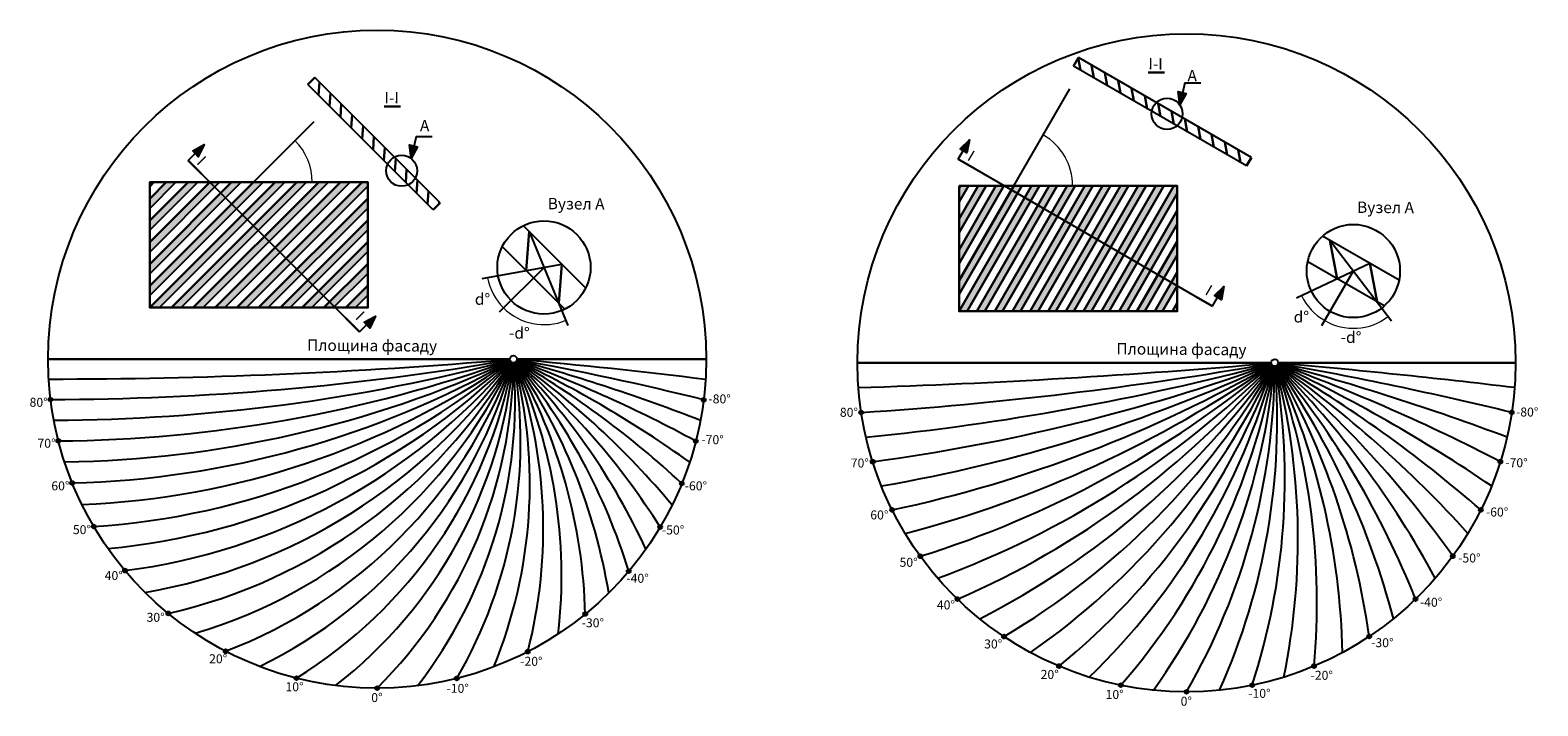
# Model space of a CAD drawing. Units: millimetres. Extents: x 4769873 to 2311477067, y 7399762 to 8293668.
# Drawn here: x 5408942 to 5833176, y 8103503 to 8293668 of the extents above; entities that cross this region are included whole.
import ezdxf

# ---------------------------------------------------------------- set-up
doc = ezdxf.new("R2010")
doc.units = ezdxf.units.MM
doc.layers.add('15', color=7, linetype='Continuous')
doc.layers.add('теневой угломер', color=5, linetype='Continuous')
doc.styles.get("Standard").update_dxf_attribs({"font": 'arial.ttf'})
doc.dimstyles.new('ISO-25', dxfattribs={"dimtxt": 2.5, "dimasz": 2.5, "dimexe": 1.25, "dimexo": 0.625, "dimtad": 1, "dimtxsty": 'Standard', "dimcen": 2.5, "dimadec": 0, "dimazin": 0, "dimtfac": 1, "dimtmove": 0, "dimatfit": 3, "dimfxl": 1, "dimarcsym": 0})

# ---------------------------------------------------------------- blocks, each defined once
blk = doc.blocks.new('*D19')
at = {"layer": '15', "color": 0, "lineweight": -2, "transparency": 16777216}
blk.add_arc((3353598, -5971315), 16127, 190.35782, 224.97158, dxfattribs=at)
at = {"layer": '15', "color": 0, "lineweight": 30, "transparency": 16777216}
for points in [[(3337732, -5974215), (3337735, -5974214), (3337732, -5974206)], [(3342189, -5982712), (3342187, -5982714), (3342194, -5982718)]]:
    blk.add_solid(points, dxfattribs=at)
at = {"layer": '15', "color": 0, "transparency": 16777216, "insert": (3339315, -5978802), "char_height": 0.001, "attachment_point": 5, "rotation": 297.6647}
blk.add_mtext('35°', dxfattribs=at)
blk = doc.blocks.new('*D20')
at = {"layer": '15', "color": 0, "lineweight": -2, "transparency": 16777216}
blk.add_arc((3353588, -5971324), 16114, 225.02845, 292.43943, dxfattribs=at)
at = {"layer": '15', "color": 0, "lineweight": 30, "transparency": 16777216}
for points in [[(3342199, -5982725), (3342201, -5982723), (3342194, -5982718)], [(3359738, -5986217), (3359739, -5986219), (3359746, -5986215)]]:
    blk.add_solid(points, dxfattribs=at)
at = {"layer": '15', "color": 0, "transparency": 16777216, "insert": (3350440, -5987127), "char_height": 0.001, "attachment_point": 5, "rotation": 348.73394}
blk.add_mtext('67°', dxfattribs=at)
blk = doc.blocks.new('*D21')
at = {"layer": 'теневой угломер', "color": 0, "lineweight": -2, "transparency": 16777216}
blk.add_arc((3271825, -5947356), 16555, 0.02769, 44.97231, dxfattribs=at)
at = {"layer": 'теневой угломер', "color": 0, "lineweight": 30, "transparency": 16777216}
for points in [[(3283536, -5935657), (3283538, -5935655), (3283531, -5935650)], [(3288381, -5947348), (3288379, -5947348), (3288380, -5947356)]]:
    blk.add_solid(points, dxfattribs=at)
at = {"layer": 'теневой угломер', "color": 0, "transparency": 16777216, "insert": (3287259, -5940963), "char_height": 6, "attachment_point": 5, "rotation": 292.5}
blk.add_mtext('{\\H50x;45°}', dxfattribs=at)
blk = doc.blocks.new('*D23')
at = {"layer": '15', "color": 0, "lineweight": -2, "transparency": 16777216}
blk.add_arc((3600084, -5971312), 16127, 205.35782, 239.97158, dxfattribs=at)
at = {"layer": '15', "color": 0, "lineweight": 30, "transparency": 16777216}
for points in [[(3585509, -5978219), (3585512, -5978218), (3585507, -5978211)], [(3592014, -5985273), (3592013, -5985275), (3592020, -5985278)]]:
    blk.add_solid(points, dxfattribs=at)
at = {"layer": '15', "color": 0, "transparency": 16777216, "insert": (3588225, -5982241), "char_height": 0.001, "attachment_point": 5, "rotation": 312.6647}
blk.add_mtext('35°', dxfattribs=at)
blk = doc.blocks.new('*D24')
at = {"layer": '15', "color": 0, "lineweight": -2, "transparency": 16777216}
blk.add_arc((3600077, -5971323), 16114, 240.02845, 307.43943, dxfattribs=at)
at = {"layer": '15', "color": 0, "lineweight": 30, "transparency": 16777216}
for points in [[(3592026, -5985283), (3592028, -5985281), (3592020, -5985278)], [(3609872, -5984116), (3609874, -5984119), (3609879, -5984113)]]:
    blk.add_solid(points, dxfattribs=at)
at = {"layer": '15', "color": 0, "transparency": 16777216, "insert": (3601126, -5987402), "char_height": 0.001, "attachment_point": 5, "rotation": 3.73394}
blk.add_mtext('67°', dxfattribs=at)
blk = doc.blocks.new('*D25')
at = {"layer": 'теневой угломер', "color": 0, "lineweight": -2, "transparency": 16777216}
blk.add_arc((3504523, -5947356), 16555, 0.02769, 59.97231, dxfattribs=at)
at = {"layer": 'теневой угломер', "color": 0, "lineweight": 30, "transparency": 16777216}
for points in [[(3512807, -5933025), (3512808, -5933022), (3512800, -5933019)], [(3521079, -5947348), (3521076, -5947348), (3521078, -5947356)]]:
    blk.add_solid(points, dxfattribs=at)
at = {"layer": 'теневой угломер', "color": 0, "transparency": 16777216, "insert": (3518990, -5939003), "char_height": 6, "attachment_point": 5, "rotation": 300}
blk.add_mtext('{\\H50x;60°}', dxfattribs=at)
blk = doc.blocks.new('A$C2B952D18')
at = {"layer": '15'}
h = blk.add_hatch(color=5, dxfattribs=at)
h.set_gradient(color2=(0, 0, 0), one_color=1, name='INVHEMISPHERICAL')
h.paths.add_polyline_path([(-48676.033, 60381.836), (-50326.915, 56963.396), (-51905.102, 58618.337)])
h = blk.add_hatch(color=5, dxfattribs=at)
h.set_gradient(color2=(0, 0, 0), one_color=1, name='INVHEMISPHERICAL')
h.paths.add_polyline_path([(9534.927, 56513.46), (9117.344, 60286.624), (11333.624, 59723.056)])
h = blk.add_hatch(color=5, dxfattribs=at)
h.set_gradient(color1=(0, 0, 255), one_color=1, tint=1, name='INVHEMISPHERICAL')
h.paths.add_polyline_path([(-2711.164, 14505.06), (-2594.93, 14621.294), (-2594.93, 14505.06)], flags=0)
h.paths.add_polyline_path([(-8837.87, 14505.06), (-2594.93, 20748), (-2594.93, 18022.69), (-6112.56, 14505.06)], flags=0)
h.paths.add_polyline_path([(-14964.576, 14505.06), (-2594.93, 26874.706), (-2594.93, 24149.396), (-12239.266, 14505.06)], flags=16)
h.paths.add_polyline_path([(-21091.282, 14505.06), (-2594.93, 33001.412), (-2594.93, 30276.102), (-18365.972, 14505.06)], flags=16)
h.paths.add_polyline_path([(-27217.988, 14505.06), (-2594.93, 39128.118), (-2594.93, 36402.808), (-24492.678, 14505.06)], flags=17)
h.paths.add_polyline_path([(-33344.694, 14505.06), (-2594.93, 45254.824), (-2594.93, 42529.514), (-30619.384, 14505.06)], flags=17)
h.paths.add_polyline_path([(-39471.4, 14505.06), (-4185.282, 49791.178), (-2594.93, 49791.178), (-2594.93, 48656.22), (-36746.09, 14505.06)])
h.paths.add_polyline_path([(-45598.106, 14505.06), (-10311.988, 49791.178), (-7586.678, 49791.178), (-42872.796, 14505.06)])
h.paths.add_polyline_path([(-51724.813, 14505.06), (-16438.694, 49791.178), (-13713.384, 49791.178), (-48999.502, 14505.06)])
h.paths.add_polyline_path([(-57851.519, 14505.06), (-22565.401, 49791.178), (-19840.09, 49791.178), (-55126.208, 14505.06)])
h.paths.add_polyline_path([(-63978.225, 14505.06), (-28692.107, 49791.178), (-25966.796, 49791.178), (-61252.914, 14505.06)])
h.paths.add_polyline_path([(-63978.225, 20631.766), (-34818.813, 49791.178), (-32093.502, 49791.178), (-63978.225, 17906.456)], flags=17)
h.paths.add_polyline_path([(-63978.225, 26758.472), (-40945.519, 49791.178), (-38220.208, 49791.178), (-63978.225, 24033.162)], flags=16)
h.paths.add_polyline_path([(-63978.225, 32885.178), (-47072.225, 49791.178), (-44346.914, 49791.178), (-63978.225, 30159.868)], flags=16)
h.paths.add_polyline_path([(-63978.225, 39011.885), (-53198.931, 49791.178), (-50473.62, 49791.178), (-63978.225, 36286.574)], flags=0)
h.paths.add_polyline_path([(-59325.637, 49791.178), (-63978.225, 45138.591), (-63978.225, 42413.28), (-56600.326, 49791.178)])
h = blk.add_hatch(color=5, dxfattribs=at)
h.set_gradient(color1=(189, 189, 255), color2=(229, 229, 255), one_color=1, tint=0.96, name='INVHEMISPHERICAL')
h.paths.add_polyline_path([(-63978.225, 48539.986), (-63978.225, 49791.178), (-62727.033, 49791.178)])
h = blk.add_hatch(color=5, dxfattribs=at)
h.set_gradient(color2=(0, 0, 0), one_color=1, name='INVHEMISPHERICAL')
h.paths.add_polyline_path([(-435.861, 12141.664), (-2086.743, 8723.225), (-3664.931, 10378.166)])
h = blk.add_hatch(color=5, dxfattribs=at)
h.set_gradient(color1=(0, 0, 5), color2=(0, 0, 0), one_color=1)
edge = h.paths.add_edge_path()
edge.add_arc((-91900.31, -11340.635), 547.597, 0, 360)
h = blk.add_hatch(color=5, dxfattribs=at)
h.set_gradient(color1=(0, 0, 5), color2=(0, 0, 0), one_color=1)
edge = h.paths.add_edge_path()
edge.add_arc((91885.934, -11456.533), 547.597, 0, 360)
h = blk.add_hatch(color=5, dxfattribs=at)
h.set_gradient(color1=(0, 0, 5), color2=(0, 0, 0), one_color=1)
edge = h.paths.add_edge_path()
edge.add_arc((-89697.8, -22990.902), 547.597, 0, 360)
h = blk.add_hatch(color=5, dxfattribs=at)
h.set_gradient(color1=(0, 0, 5), color2=(0, 0, 0), one_color=1)
edge = h.paths.add_edge_path()
edge.add_arc((89675.119, -23079.211), 547.597, 0, 360)
h = blk.add_hatch(color=5, dxfattribs=at)
h.set_gradient(color1=(0, 0, 5), color2=(0, 0, 0), one_color=1)
edge = h.paths.add_edge_path()
edge.add_arc((-85792.649, -34841.043), 547.597, 0, 360)
h = blk.add_hatch(color=5, dxfattribs=at)
h.set_gradient(color1=(0, 0, 5), color2=(0, 0, 0), one_color=1)
edge = h.paths.add_edge_path()
edge.add_arc((85728.617, -34998.303), 547.597, 0, 360)
h = blk.add_hatch(color=5, dxfattribs=at)
h.set_gradient(color1=(0, 0, 5), color2=(0, 0, 0), one_color=1)
edge = h.paths.add_edge_path()
edge.add_arc((-79733.61, -47083.206), 547.597, 0, 360)
h = blk.add_hatch(color=5, dxfattribs=at)
h.set_gradient(color1=(0, 0, 5), color2=(0, 0, 0), one_color=1)
edge = h.paths.add_edge_path()
edge.add_arc((79635.315, -47249.27), 547.597, 0, 360)
h = blk.add_hatch(color=5, dxfattribs=at)
h.set_gradient(color1=(0, 0, 5), color2=(0, 0, 0), one_color=1)
edge = h.paths.add_edge_path()
edge.add_arc((-70952.5, -59498.064), 547.597, 0, 360)
h = blk.add_hatch(color=5, dxfattribs=at)
h.set_gradient(color1=(0, 0, 5), color2=(0, 0, 0), one_color=1)
edge = h.paths.add_edge_path()
edge.add_arc((70807.933, -59670.039), 547.597, 0, 360)
h = blk.add_hatch(color=5, dxfattribs=at)
h.set_gradient(color1=(0, 0, 5), color2=(0, 0, 0), one_color=1)
edge = h.paths.add_edge_path()
edge.add_arc((-58760.082, -71564.864), 547.597, 0, 360)
h = blk.add_hatch(color=5, dxfattribs=at)
h.set_gradient(color1=(0, 0, 5), color2=(0, 0, 0), one_color=1)
edge = h.paths.add_edge_path()
edge.add_arc((58563.821, -71725.559), 547.597, 0, 360)
h = blk.add_hatch(color=5, dxfattribs=at)
h.set_gradient(color1=(0, 0, 5), color2=(0, 0, 0), one_color=1)
edge = h.paths.add_edge_path()
edge.add_arc((-42630.605, -82200.416), 547.597, 0, 360)
h = blk.add_hatch(color=5, dxfattribs=at)
h.set_gradient(color1=(0, 0, 5), color2=(0, 0, 0), one_color=1)
edge = h.paths.add_edge_path()
edge.add_arc((42378.099, -82330.879), 547.597, 0, 360)
h = blk.add_hatch(color=5, dxfattribs=at)
h.set_gradient(color1=(0, 0, 5), color2=(0, 0, 0), one_color=1)
edge = h.paths.add_edge_path()
edge.add_arc((-22703.166, -89771.06), 547.597, 0, 360)
h = blk.add_hatch(color=5, dxfattribs=at)
h.set_gradient(color1=(0, 0, 5), color2=(0, 0, 0), one_color=1)
edge = h.paths.add_edge_path()
edge.add_arc((0, -92597.392), 547.597, 0, 360)
h = blk.add_hatch(color=5, dxfattribs=at)
h.set_gradient(color1=(0, 0, 5), color2=(0, 0, 0), one_color=1)
edge = h.paths.add_edge_path()
edge.add_arc((22405.821, -89845.735), 547.597, 0, 360)
at = {"layer": '15', "color": 5}
for p, q in [((15742.521, 42035.73), (-19542.576, 77320.827)), ((17712.604, 44005.813), (-17572.493, 79290.91)), ((-34818.813, 49791.178), (-17718.03, 66891.961)), ((10954.704, 62708.969), (15443.292, 62708.969)), ((-63978.225, 17906.456), (-32093.502, 49791.178)), ((-63978.225, 24033.162), (-38220.208, 49791.178)), ((-63978.225, 30159.868), (-44346.914, 49791.178)), ((-63978.225, 36286.574), (-50473.62, 49791.178)), ((-63978.225, 42413.28), (-56600.326, 49791.178)), ((-63978.225, 48539.986), (-62727.033, 49791.178)), ((-61252.914, 14505.06), (-25966.796, 49791.178)), ((-55126.208, 14505.06), (-19840.09, 49791.178)), ((-48999.502, 14505.06), (-13713.384, 49791.178)), ((-42872.796, 14505.06), (-7586.678, 49791.178)), ((-36746.09, 14505.06), (-2594.93, 48656.22)), ((-30619.384, 14505.06), (-2594.93, 42529.514)), ((-24492.678, 14505.06), (-2594.93, 36402.808)), ((58697.512, 19998.633), (41119.589, 37576.556)), ((42762.474, 35933.671), (53694.647, 9499.155)), ((-18365.972, 14505.06), (-2594.93, 30276.102)), ((52793.698, 14081.949), (35202.905, 31672.742)), ((29571.313, 22664.391), (51952.534, 26743.612)), ((34459.936, 13338.98), (46953.426, 25832.47)), ((-12239.266, 14505.06), (-2594.93, 24149.396)), ((-6112.56, 14505.06), (-2594.93, 18022.69))]:
    blk.add_line(p, q, dxfattribs=at)
at = {"layer": '15', "color": 5, "lineweight": 30}
for p, q in [((-16479.223, 74257.474), (-16209.838, 77928.255)), ((-13415.87, 71194.121), (-13146.485, 74864.902)), ((-10352.517, 68130.768), (-10083.132, 71801.549)), ((-7289.164, 65067.415), (-7019.779, 68738.196)), ((1967.806, 71117.29), (6603.863, 71117.29)), ((-4225.811, 62004.062), (-3956.426, 65674.843)), ((-1162.458, 58940.709), (-893.072, 62611.49)), ((1900.895, 55877.356), (2170.281, 59548.137)), ((-49445.947, 52162.858), (-53170.479, 55887.39)), ((4964.248, 52814.003), (5233.634, 56484.784)), ((8027.601, 49750.65), (8296.987, 53421.431)), ((-63978.225, 14505.06), (-28692.107, 49791.178)), ((-63978.225, 20631.766), (-34818.813, 49791.178)), ((-63978.225, 26758.472), (-40945.519, 49791.178)), ((-63978.225, 32885.178), (-47072.225, 49791.178)), ((-63978.225, 39011.885), (-53198.931, 49791.178)), ((-63978.225, 45138.591), (-59325.637, 49791.178)), ((-57851.519, 14505.06), (-22565.401, 49791.178)), ((-51724.813, 14505.06), (-16438.694, 49791.178)), ((-45598.106, 14505.06), (-10311.988, 49791.178)), ((-39471.4, 14505.06), (-4185.282, 49791.178)), ((11090.954, 46687.297), (11360.34, 50358.078)), ((14154.308, 43623.944), (14423.693, 47294.725)), ((-33344.694, 14505.06), (-2594.93, 45254.824)), ((15742.521, 42035.73), (17712.604, 44005.813)), ((17451.318, 43744.528), (17487.046, 44231.372)), ((-27217.988, 14505.06), (-2594.93, 39128.118)), ((41954.319, 24921.329), (42762.474, 35933.671)), ((-14964.576, 14505.06), (-2594.93, 26874.706)), ((51144.378, 15731.27), (51952.534, 26743.612)), ((-8837.87, 14505.06), (-2594.93, 20748)), ((-4930.307, 7647.218), (-8821.802, 11538.713)), ((37367.703, 0), (-92597.392, 0)), ((92597.392, 0), (39342.487, 0))]:
    blk.add_line(p, q, dxfattribs=at)
at = {"layer": '15', "color": 5}
for points in [[(-53170.479, 55887.39), (-48676.033, 60381.836), (-50326.915, 56963.396), (-51905.102, 58618.337), (-48676.033, 60381.836)], [(10954.704, 62708.969), (9534.927, 56513.46), (9117.344, 60286.624), (11333.624, 59723.056), (9534.927, 56513.46)], [(-4930.307, 7647.218), (-435.861, 12141.664), (-2086.743, 8723.225), (-3664.931, 10378.166), (-435.861, 12141.664)]]:
    blk.add_lwpolyline(points, dxfattribs=at)
at = {"layer": '15', "color": 5, "lineweight": 30}
blk.add_lwpolyline([(-63978.225, 49791.178), (-2594.93, 49791.178), (-2594.93, 14505.06), (-63978.225, 14505.06)], close=True, dxfattribs=at)
at = {"layer": '15', "color": 5}
for centre, radius in [((0, 0), 92597.392), ((6898.047, 53025.508), 4372.522), ((46943.853, 25822.897), 13117.566), ((38355.095, 0.046), 987.392), ((-91900.31, -11340.635), 547.597), ((91885.934, -11456.533), 547.597), ((-89697.8, -22990.902), 547.597), ((89675.119, -23079.211), 547.597), ((-85792.649, -34841.043), 547.597), ((85728.617, -34998.303), 547.597), ((-79733.61, -47083.206), 547.597), ((79635.315, -47249.27), 547.597), ((-70952.5, -59498.064), 547.597), ((70807.933, -59670.039), 547.597), ((-58760.082, -71564.864), 547.597), ((58563.821, -71725.559), 547.597), ((-42630.605, -82200.416), 547.597), ((42378.099, -82330.879), 547.597), ((-22703.166, -89771.06), 547.597), ((0, -92597.392), 547.597), ((22405.821, -89845.735), 547.597)]:
    blk.add_circle(centre, radius, dxfattribs=at)
blk.add_point((0, 0), dxfattribs=at)
at = {"layer": 'теневой угломер', "color": 5, "lineweight": 30}
for p, q in [((-19542.576, 77320.827), (-17572.493, 79290.91)), ((-21091.282, 14505.06), (-2594.93, 33001.412)), ((-2711.164, 14505.06), (-2594.93, 14621.294))]:
    blk.add_line(p, q, dxfattribs=at)
at = {"layer": 'теневой угломер', "color": 5}
blk.add_line((-8821.802, 11538.713), (-53170.479, 55887.39), dxfattribs=at)
for points in [[(-59325.637, 49791.178), (-63978.225, 45138.591), (-63978.225, 42413.28), (-56600.326, 49791.178), (-59325.637, 49791.178)], [(-63978.225, 39011.885), (-53198.931, 49791.178), (-50473.62, 49791.178), (-63978.225, 36286.574), (-63978.225, 39011.885)], [(-63978.225, 32885.178), (-47072.225, 49791.178), (-44346.914, 49791.178), (-63978.225, 30159.868), (-63978.225, 32885.178)], [(-63978.225, 26758.472), (-40945.519, 49791.178), (-38220.208, 49791.178), (-63978.225, 24033.162), (-63978.225, 26758.472)], [(-63978.225, 20631.766), (-34818.813, 49791.178), (-32093.502, 49791.178), (-63978.225, 17906.456), (-63978.225, 20631.766)], [(-63978.225, 14505.06), (-28692.107, 49791.178), (-25966.796, 49791.178), (-61252.914, 14505.06), (-63978.225, 14505.06)], [(-63978.225, 48539.986), (-63978.225, 49791.178), (-62727.033, 49791.178), (-63978.225, 48539.986)], [(-57851.519, 14505.06), (-22565.401, 49791.178), (-19840.09, 49791.178), (-55126.208, 14505.06), (-57851.519, 14505.06)], [(-51724.813, 14505.06), (-16438.694, 49791.178), (-13713.384, 49791.178), (-48999.502, 14505.06), (-51724.813, 14505.06)], [(-45598.106, 14505.06), (-10311.988, 49791.178), (-7586.678, 49791.178), (-42872.796, 14505.06), (-45598.106, 14505.06)], [(-39471.4, 14505.06), (-4185.282, 49791.178), (-2594.93, 49791.178), (-2594.93, 48656.22), (-36746.09, 14505.06), (-39471.4, 14505.06)], [(-33344.694, 14505.06), (-2594.93, 45254.824), (-2594.93, 42529.514), (-30619.384, 14505.06), (-33344.694, 14505.06)], [(-27217.988, 14505.06), (-2594.93, 39128.118), (-2594.93, 36402.808), (-24492.678, 14505.06), (-27217.988, 14505.06)], [(-21091.282, 14505.06), (-2594.93, 33001.412), (-2594.93, 30276.102), (-18365.972, 14505.06), (-21091.282, 14505.06)], [(-14964.576, 14505.06), (-2594.93, 26874.706), (-2594.93, 24149.396), (-12239.266, 14505.06), (-14964.576, 14505.06)], [(-8837.87, 14505.06), (-2594.93, 20748), (-2594.93, 18022.69), (-6112.56, 14505.06), (-8837.87, 14505.06)], [(-2711.164, 14505.06), (-2594.93, 14621.294), (-2594.93, 14505.06), (-2711.164, 14505.06)]]:
    blk.add_lwpolyline(points, dxfattribs=at)
for centre, radius, start, end in [((-92597.455, 1527698.594), 1533300.861, 270.006340897, 274.862455106), ((-92597.392, 750374.965), 761715.92, 270.052434062, 279.825046579), ((-92597.412, 491220.26), 508375.74, 270.18062078, 284.81579101), ((-92597.412, 361263.761), 384265.603, 270.43234966, 289.77752121), ((-92597.412, 281672.085), 310624.713, 270.8543078, 294.7520537), ((-92597.412, 228011.911), 262941.02, 271.4829475, 299.65451411), ((-92597.412, 187991.393), 229105.461, 272.38402292, 304.61357702), ((-92597.392, 156810.143), 204298.739, 273.61004809, 309.58831322), ((-92597.392, 131569.381), 185631.506, 275.21534525, 314.5604884), ((-92597.412, 110423.983), 171295.08, 277.25932304, 319.53078878), ((-92597.412, 92167.801), 160135.73, 279.80615136, 324.50770241), ((-92597.392, 76029.354), 151423.302, 282.91243752, 329.48734906), ((-92597.392, 61451.099), 144654.04, 286.62874324, 334.46986289), ((-92597.392, 48022.663), 139480.214, 290.99188125, 339.45535563), ((-92597.392, 35429.108), 135660.516, 296.01785793, 344.44393764), ((-92597.392, 23417.947), 133029.899, 301.69533511, 349.43569573), ((-92597.392, 11776.836), 131480.979, 307.98169278, 354.43069262), ((-92597.392, 0), 130952.487, 315, 359.56787225), ((-92597.392, -11456.858), 131452.704, 322.27084139, 4.569648), ((-92597.388, -23092.021), 132972.916, 329.86694, 9.57523221), ((-92597.385, -35085.236), 135571.122, 337.67188473, 14.58134301), ((-92597.383, -47662.545), 139356.644, 345.59501415, 19.59395556), ((-92597.381, -61063.63), 144489.873, 353.54720174, 24.60829258), ((-92597.412, -75605.724), 151211.025, 1.4704054, 29.62596401), ((-92597.392, -91693.355), 159863.145, 9.32259597, 34.64596116), ((-92597.392, -109881.443), 170945.855, 17.08121536, 39.66887789), ((-92597.369, -130951.128), 185193.838, 24.73516795, 44.69423532), ((-92597.592, -156067.667), 203729.276, 32.28508871, 49.72310207), ((-92597.359, -187017.209), 228306.809, 39.73104928, 54.75188318), ((-92597.455, -226818.594), 261906.876, 47.08787564, 59.78423148), ((-92597.417, -280828.273), 309859.752, 54.36334663, 64.81740297), ((-92597.455, -359791.407), 382881.697, 61.57196621, 69.85235976), ((-92597.455, -488724.111), 505964.222, 68.72623489, 74.88826279), ((-92597.423, -742668.651), 754125.5, 75.839902883, 79.9249822), ((-92597.392, -1496793.563), 1502511.073, 82.926687057, 84.962346888)]:
    blk.add_arc(centre, radius, start, end, dxfattribs=at)
at = {"layer": 'теневой угломер', "color": 5, "attachment_point": 1}
for s, insert, char_height, width, rotation in [('{\\fTimes New Roman|b0|i0|c0|p18;I-I}', (2042.769, 75194.742), 3200, 6026.688, 359.59067621), ('{\\fTimes New Roman|b0|i0|c204|p18;А}', (12063.74, 67335.936), 3200, 6026.688, 359.59067621), ('{\\fTimes New Roman|b0|i0|c0|p18;I}', (-48693.614, 57462.806), 3200, 6026.688, 314.54464699), ('{\\fTimes New Roman|b0|i0|c204|p18;Вузел А}', (48004.455, 45388.269), 3200, 17354.62812, 359.59067621), ('{\\fSymbol|b0|i0|c2|p18;d%%D}', (27498.42, 18514.817), 3200, 6026.688, 359.59067621), ('{\\fTimes New Roman|b0|i0|c0|p18;I}', (-4091.783, 13825.269), 3200, 6026.688, 314.54464699), ('{\\fSymbol|b0|i0|c2|p18;-d%%D}', (37110.31, 8996.949), 3200, 6026.688, 359.59067621), ('Площина фасаду', (-19714.412, 5557.97), 3200, 86858.44841, 359.59067621), ('80%%D', (-97776.775, -10863.521), 2520, 6026.688, 359.59067621), ('-80%%D', (93238.681, -9907.979), 2520, 6026.688, 359.59067621), ('70%%D', (-95573.763, -22383.281), 2520, 6026.688, 359.59067621), ('-70%%D', (91255.305, -21375.565), 2520, 6026.688, 359.59067621), ('60%%D', (-91662.671, -34386.845), 2520, 6026.688, 359.59067621), ('-60%%D', (86560.812, -34369.424), 2520, 6026.688, 359.59067621), ('50%%D', (-85595.216, -46704.251), 2520, 6026.688, 359.59067621), ('-50%%D', (80143.653, -46788.569), 2520, 6026.688, 359.59067621), ('40%%D', (-76653.073, -59628.364), 2520, 6026.688, 359.59067621), ('-40%%D', (70148.592, -60379.708), 2520, 6026.688, 359.59067621), ('30%%D', (-64862.346, -71378.9), 2520, 6026.688, 359.59067621), ('-30%%D', (57566.878, -72921.894), 2520, 6026.688, 359.59067621), ('20%%D', (-47269.892, -83041.347), 2520, 6026.688, 359.59067621), ('-20%%D', (40265.278, -83748.261), 2520, 6026.688, 359.59067621), ('10%%D', (-25779.147, -90927.619), 2520, 6026.688, 359.59067621), ('-10%%D', (19532.619, -91361.812), 2520, 6026.688, 359.59067621), ('0%%D', (-1645.087, -93973.104), 2520, 6026.688, 359.59067621)]:
    blk.add_mtext(s, dxfattribs=dict(at, insert=insert, char_height=char_height, width=width, rotation=rotation))
at = {"layer": '15', "color": 5}
for base, line1, line2, picture, middle in [((40774.645, 10936.98), ((42762.474, 35933.671), (53694.647, 9499.155)), ((34459.936, 13338.98), (46953.426, 25832.47)), '*D20', (43795.928, 10020.364)), ((31988.596, 19820.814), ((34459.936, 13338.98), (46953.426, 25832.47)), ((29571.313, 22664.391), (51952.534, 26743.612)), '*D19', (32670.456, 18344.966))]:
    dim = blk.add_angular_dim_2l(base=base, line1=line1, line2=line2, dimstyle='ISO-25', override={"dimtxt": 0.001, "dimasz": 8}, dxfattribs=at)
    dim.commit()
    dim.dimension.update_dxf_attribs({"geometry": picture, "text_midpoint": middle, "insert": (-3306644.211, 5997147.228)})
at = {"layer": 'теневой угломер', "color": 5}
dim = blk.add_angular_dim_2l(base=(-18828.334, 54075.814), line1=((-63978.225, 49791.178), (-2594.93, 49791.178)), line2=((-34818.813, 49791.178), (-17718.03, 66891.961)), text='{\\H50x;<>}', dimstyle='ISO-25', override={"dimtxt": 6, "dimasz": 8}, dxfattribs=at)
dim.commit()
dim.dimension.update_dxf_attribs({"geometry": '*D21', "text_midpoint": (-19385.232, 56183.977), "insert": (-3306644.211, 5997147.228)})
blk = doc.blocks.new('A$C27187AC6')
at = {"layer": '15'}
h = blk.add_hatch(color=5, dxfattribs=at)
h.set_gradient(color2=(0, 0, 0), one_color=1, name='INVHEMISPHERICAL')
h.paths.add_polyline_path([(-1925.123, 72591.518), (-2342.706, 76364.681), (-126.426, 75801.114)])
h = blk.add_hatch(color=5, dxfattribs=at)
h.set_gradient(color2=(0, 0, 0), one_color=1, name='INVHEMISPHERICAL')
h.paths.add_polyline_path([(-61070.274, 62775.843), (-61780.146, 59046.604), (-63732.888, 60236.689)])
h = blk.add_hatch(color=5, dxfattribs=at)
h.set_gradient(color1=(0, 0, 255), one_color=1, tint=1, name='INVHEMISPHERICAL')
h.paths.add_polyline_path([(-63977.273, 49159.665), (-63614.561, 49787.9), (-61389.355, 49787.9), (-63977.273, 45305.494)], flags=0)
h.paths.add_polyline_path([(-63977.273, 40495.194), (-58612.127, 49787.9), (-56386.92, 49787.9), (-63977.273, 36641.023)], flags=16)
h.paths.add_polyline_path([(-63977.273, 31830.723), (-53609.692, 49787.9), (-51384.485, 49787.9), (-63977.273, 27976.552)], flags=16)
h.paths.add_polyline_path([(-63977.273, 23166.252), (-48607.258, 49787.9), (-46382.051, 49787.9), (-63977.273, 19312.081)], flags=17)
h.paths.add_polyline_path([(-63977.273, 14501.781), (-43604.823, 49787.9), (-41379.616, 49787.9), (-61752.066, 14501.781)])
h.paths.add_polyline_path([(-58974.838, 14501.781), (-38602.388, 49787.9), (-36377.182, 49787.9), (-56749.631, 14501.781)])
h.paths.add_polyline_path([(-53972.404, 14501.781), (-33599.954, 49787.9), (-31374.747, 49787.9), (-51747.197, 14501.781)])
h.paths.add_polyline_path([(-48969.969, 14501.781), (-28597.519, 49787.9), (-26372.313, 49787.9), (-46744.762, 14501.781)])
h.paths.add_polyline_path([(-43967.534, 14501.781), (-23595.085, 49787.9), (-21369.878, 49787.9), (-41742.328, 14501.781)])
h.paths.add_polyline_path([(-38965.1, 14501.781), (-18592.65, 49787.9), (-16367.443, 49787.9), (-36739.893, 14501.781)])
h.paths.add_polyline_path([(-33962.665, 14501.781), (-13590.216, 49787.9), (-11365.009, 49787.9), (-31737.459, 14501.781)])
h.paths.add_polyline_path([(-28960.231, 14501.781), (-8587.781, 49787.9), (-6362.574, 49787.9), (-26735.024, 14501.781)])
h.paths.add_polyline_path([(-23957.796, 14501.781), (-3585.346, 49787.9), (-2593.978, 49787.9), (-2593.978, 47650.828), (-21732.59, 14501.781)])
h.paths.add_polyline_path([(-18955.362, 14501.781), (-2593.978, 42840.529), (-2593.978, 38986.358), (-16730.155, 14501.781)], flags=17)
h.paths.add_polyline_path([(-13952.927, 14501.781), (-2593.978, 34176.058), (-2593.978, 30321.887), (-11727.72, 14501.781)])
h.paths.add_polyline_path([(-2593.978, 25511.587), (-2593.978, 21657.416), (-6725.286, 14501.781), (-8950.493, 14501.781)], flags=17)
h.paths.add_polyline_path([(-3948.058, 14501.781), (-2593.978, 16847.116), (-2593.978, 14618.015)], flags=16)
h = blk.add_hatch(color=5, dxfattribs=at)
h.set_gradient(color2=(0, 0, 0), one_color=1, name='INVHEMISPHERICAL')
h.paths.add_polyline_path([(10509.47, 21449.258), (9799.598, 17720.019), (7846.856, 18910.105)])
h = blk.add_hatch(color=5, dxfattribs=at)
h.set_gradient(color1=(0, 0, 5), color2=(0, 0, 0), one_color=1)
edge = h.paths.add_edge_path()
edge.add_arc((-91535.322, -13981.383), 547.597, 0, 360)
h = blk.add_hatch(color=5, dxfattribs=at)
h.set_gradient(color1=(0, 0, 5), color2=(0, 0, 0), one_color=1)
edge = h.paths.add_edge_path()
edge.add_arc((91537.283, -13981.013), 547.597, 0, 360)
h = blk.add_hatch(color=5, dxfattribs=at)
h.set_gradient(color1=(0, 0, 5), color2=(0, 0, 0), one_color=1)
edge = h.paths.add_edge_path()
edge.add_arc((-88313.044, -27840.575), 547.597, 0, 360)
h = blk.add_hatch(color=5, dxfattribs=at)
h.set_gradient(color1=(0, 0, 5), color2=(0, 0, 0), one_color=1)
edge = h.paths.add_edge_path()
edge.add_arc((88315.031, -27840.31), 547.597, 0, 360)
h = blk.add_hatch(color=5, dxfattribs=at)
h.set_gradient(color1=(0, 0, 5), color2=(0, 0, 0), one_color=1)
edge = h.paths.add_edge_path()
edge.add_arc((-82820.674, -41414.089), 547.597, 0, 360)
h = blk.add_hatch(color=5, dxfattribs=at)
h.set_gradient(color1=(0, 0, 5), color2=(0, 0, 0), one_color=1)
edge = h.paths.add_edge_path()
edge.add_arc((82822.685, -41413.874), 547.597, 0, 360)
h = blk.add_hatch(color=5, dxfattribs=at)
h.set_gradient(color1=(0, 0, 5), color2=(0, 0, 0), one_color=1)
edge = h.paths.add_edge_path()
edge.add_arc((-74906.958, -54437.477), 547.597, 0, 360)
h = blk.add_hatch(color=5, dxfattribs=at)
h.set_gradient(color1=(0, 0, 5), color2=(0, 0, 0), one_color=1)
edge = h.paths.add_edge_path()
edge.add_arc((74909.009, -54437.274), 547.597, 0, 360)
h = blk.add_hatch(color=5, dxfattribs=at)
h.set_gradient(color1=(0, 0, 5), color2=(0, 0, 0), one_color=1)
edge = h.paths.add_edge_path()
edge.add_arc((-64436.367, -66502.218), 547.597, 0, 360)
h = blk.add_hatch(color=5, dxfattribs=at)
h.set_gradient(color1=(0, 0, 5), color2=(0, 0, 0), one_color=1)
edge = h.paths.add_edge_path()
edge.add_arc((64435.186, -66505.207), 547.597, 0, 360)
h = blk.add_hatch(color=5, dxfattribs=at)
h.set_gradient(color1=(0, 0, 5), color2=(0, 0, 0), one_color=1)
edge = h.paths.add_edge_path()
edge.add_arc((-51347.838, -77058.964), 547.597, 0, 360)
h = blk.add_hatch(color=5, dxfattribs=at)
h.set_gradient(color1=(0, 0, 5), color2=(0, 0, 0), one_color=1)
edge = h.paths.add_edge_path()
edge.add_arc((51406.995, -77020.781), 547.597, 0, 360)
h = blk.add_hatch(color=5, dxfattribs=at)
h.set_gradient(color1=(0, 0, 5), color2=(0, 0, 0), one_color=1)
edge = h.paths.add_edge_path()
edge.add_arc((-35875.837, -85367.985), 547.597, 0, 360)
h = blk.add_hatch(color=5, dxfattribs=at)
h.set_gradient(color1=(0, 0, 5), color2=(0, 0, 0), one_color=1)
edge = h.paths.add_edge_path()
edge.add_arc((35877.746, -85367.982), 547.597, 0, 360)
h = blk.add_hatch(color=5, dxfattribs=at)
h.set_gradient(color1=(0, 0, 5), color2=(0, 0, 0), one_color=1)
edge = h.paths.add_edge_path()
edge.add_arc((-18473.291, -90739.045), 547.597, 0, 360)
h = blk.add_hatch(color=5, dxfattribs=at)
h.set_gradient(color1=(0, 0, 5), color2=(0, 0, 0), one_color=1)
edge = h.paths.add_edge_path()
edge.add_arc((0.952, -92600.67), 547.597, 0, 360)
h = blk.add_hatch(color=5, dxfattribs=at)
h.set_gradient(color1=(0, 0, 5), color2=(0, 0, 0), one_color=1)
edge = h.paths.add_edge_path()
edge.add_arc((18475.35, -90739.013), 547.597, 0, 360)
at = {"layer": '15', "color": 5, "lineweight": 30}
for p, q in [((-29809.997, 82345.71), (-30475.571, 85833.848)), ((-26058.171, 80179.592), (-26748.033, 83795.016)), ((-22306.345, 78013.474), (-22996.207, 81628.898)), ((-10820.034, 81675.282), (-6183.977, 81675.282)), ((-18554.519, 75847.357), (-19244.381, 79462.781)), ((-14802.693, 73681.239), (-15492.555, 77296.663)), ((-11050.867, 71515.121), (-11740.729, 75130.545)), ((-7299.041, 69349.004), (-7988.903, 72964.428)), ((-3547.215, 67182.886), (-4237.077, 70798.31)), ((204.61, 65016.768), (-485.251, 68632.192)), ((3956.436, 62850.65), (3266.575, 66466.074)), ((7708.262, 60684.533), (7018.4, 64299.957)), ((11460.088, 58518.415), (10770.226, 62133.839)), ((15211.914, 56352.297), (14522.052, 59967.721)), ((-59686.726, 54637.651), (-64248.327, 57271.293)), ((16873.145, 55393.185), (18266.204, 57806.034)), ((-63977.273, 14501.781), (-43604.823, 49787.9)), ((-63977.273, 23166.252), (-48607.258, 49787.9)), ((-63977.273, 31830.723), (-53609.692, 49787.9)), ((-63977.273, 40495.194), (-58612.127, 49787.9)), ((-63977.273, 49159.665), (-63614.561, 49787.9)), ((-58974.838, 14501.781), (-38602.388, 49787.9)), ((-53972.404, 14501.781), (-33599.954, 49787.9)), ((-48969.969, 14501.781), (-28597.519, 49787.9)), ((-43967.534, 14501.781), (-23595.085, 49787.9)), ((-38965.1, 14501.781), (-18592.65, 49787.9)), ((-33962.665, 14501.781), (-13590.216, 49787.9)), ((-23957.796, 14501.781), (-3585.346, 49787.9)), ((-18955.362, 14501.781), (-2593.978, 42840.529)), ((42360.41, 23658.411), (40290.824, 34504.683)), ((-8950.493, 14501.781), (-2593.978, 25511.587)), ((53615.887, 17160.058), (51546.302, 28006.33)), ((7331.417, 15944.708), (2565.329, 18696.411)), ((-3948.058, 14501.781), (-2593.978, 16847.116)), ((23824.956, -3.279), (-92596.44, -3.279)), ((92598.344, -3.279), (25799.74, -3.279))]:
    blk.add_line(p, q, dxfattribs=at)
at = {"layer": '15', "color": 5}
for p, q in [((18266.204, 57806.034), (-30426.527, 85918.796)), ((16873.145, 55393.185), (-31819.586, 83505.947)), ((-48607.258, 49787.9), (-32852.083, 77076.661)), ((-505.346, 78787.026), (3983.242, 78787.026)), ((-63977.273, 19312.081), (-46382.051, 49787.9)), ((-63977.273, 27976.552), (-51384.485, 49787.9)), ((-63977.273, 36641.023), (-56386.92, 49787.9)), ((-63977.273, 45305.494), (-61389.355, 49787.9)), ((-61752.066, 14501.781), (-41379.616, 49787.9)), ((-56749.631, 14501.781), (-36377.182, 49787.9)), ((-51747.197, 14501.781), (-31374.747, 49787.9)), ((-46744.762, 14501.781), (-26372.313, 49787.9)), ((-41742.328, 14501.781), (-21369.878, 49787.9)), ((-36739.893, 14501.781), (-16367.443, 49787.9)), ((-31737.459, 14501.781), (-11365.009, 49787.9)), ((-26735.024, 14501.781), (-6362.574, 49787.9)), ((-21732.59, 14501.781), (-2593.978, 47650.828)), ((-16730.155, 14501.781), (-2593.978, 38986.358)), ((59807.18, 23236.91), (38278.709, 35666.378)), ((40290.824, 34504.683), (57692.248, 11800.355)), ((-11727.72, 14501.781), (-2593.978, 30321.887)), ((30983.483, 18273.419), (51546.302, 28006.33)), ((55635.884, 15993.812), (34091.65, 28432.381)), ((38119.124, 10531.032), (46953.356, 25832.37)), ((-6725.286, 14501.781), (-2593.978, 21657.416))]:
    blk.add_line(p, q, dxfattribs=at)
for points in [[(-505.346, 78787.026), (-1925.123, 72591.518), (-2342.706, 76364.681), (-126.426, 75801.114), (-1925.123, 72591.518)], [(-64248.327, 57271.293), (-61070.274, 62775.843), (-61780.146, 59046.604), (-63732.888, 60236.689), (-61070.274, 62775.843)], [(7331.417, 15944.708), (10509.47, 21449.258), (9799.598, 17720.019), (7846.856, 18910.105), (10509.47, 21449.258)]]:
    blk.add_lwpolyline(points, dxfattribs=at)
at = {"layer": '15', "color": 5, "lineweight": 30}
blk.add_lwpolyline([(-63977.273, 49787.9), (-2593.978, 49787.9), (-2593.978, 14501.781), (-63977.273, 14501.781)], close=True, dxfattribs=at)
at = {"layer": '15', "color": 5}
for centre, radius in [((0.952, -3.279), 92597.392), ((-5485.877, 70053.805), 4372.522), ((46946.587, 25820.646), 13117.566), ((24812.348, -3.233), 987.392), ((-91535.322, -13981.383), 547.597), ((91537.283, -13981.013), 547.597), ((-88313.044, -27840.575), 547.597), ((88315.031, -27840.31), 547.597), ((-82820.674, -41414.089), 547.597), ((82822.685, -41413.874), 547.597), ((-74906.958, -54437.477), 547.597), ((74909.009, -54437.274), 547.597), ((-64436.367, -66502.218), 547.597), ((64435.186, -66505.207), 547.597), ((-51347.838, -77058.964), 547.597), ((51406.995, -77020.781), 547.597), ((-35875.837, -85367.985), 547.597), ((35877.746, -85367.982), 547.597), ((-18473.291, -90739.045), 547.597), ((0.952, -92600.67), 547.597), ((18475.35, -90739.013), 547.597)]:
    blk.add_circle(centre, radius, dxfattribs=at)
blk.add_point((0.952, -3.279), dxfattribs=at)
at = {"layer": 'теневой угломер', "color": 5, "lineweight": 30}
for p, q in [((-31819.586, 83505.947), (-30426.527, 85918.796)), ((-28960.231, 14501.781), (-8587.781, 49787.9)), ((-13952.927, 14501.781), (-2593.978, 34176.058)), ((-2710.212, 14501.781), (-2593.978, 14618.015))]:
    blk.add_line(p, q, dxfattribs=at)
at = {"layer": 'теневой угломер', "color": 5}
blk.add_line((2565.329, 18696.411), (-64248.327, 57271.293), dxfattribs=at)
for points in [[(-63977.273, 49159.665), (-63614.561, 49787.9), (-61389.355, 49787.9), (-63977.273, 45305.494), (-63977.273, 49159.665)], [(-63977.273, 40495.194), (-58612.127, 49787.9), (-56386.92, 49787.9), (-63977.273, 36641.023), (-63977.273, 40495.194)], [(-63977.273, 31830.723), (-53609.692, 49787.9), (-51384.485, 49787.9), (-63977.273, 27976.552), (-63977.273, 31830.723)], [(-63977.273, 23166.252), (-48607.258, 49787.9), (-46382.051, 49787.9), (-63977.273, 19312.081), (-63977.273, 23166.252)], [(-63977.273, 14501.781), (-43604.823, 49787.9), (-41379.616, 49787.9), (-61752.066, 14501.781), (-63977.273, 14501.781)], [(-58974.838, 14501.781), (-38602.388, 49787.9), (-36377.182, 49787.9), (-56749.631, 14501.781), (-58974.838, 14501.781)], [(-53972.404, 14501.781), (-33599.954, 49787.9), (-31374.747, 49787.9), (-51747.197, 14501.781), (-53972.404, 14501.781)], [(-48969.969, 14501.781), (-28597.519, 49787.9), (-26372.313, 49787.9), (-46744.762, 14501.781), (-48969.969, 14501.781)], [(-43967.534, 14501.781), (-23595.085, 49787.9), (-23595.085, 49787.9), (-21369.878, 49787.9), (-41742.328, 14501.781), (-43967.534, 14501.781)], [(-38965.1, 14501.781), (-18592.65, 49787.9), (-16367.443, 49787.9), (-36739.893, 14501.781), (-38965.1, 14501.781)], [(-33962.665, 14501.781), (-13590.216, 49787.9), (-11365.009, 49787.9), (-31737.459, 14501.781), (-33962.665, 14501.781)], [(-28960.231, 14501.781), (-8587.781, 49787.9), (-6362.574, 49787.9), (-26735.024, 14501.781), (-28960.231, 14501.781)], [(-23957.796, 14501.781), (-3585.346, 49787.9), (-2593.978, 49787.9), (-2593.978, 47650.828), (-21732.59, 14501.781), (-23957.796, 14501.781)], [(-18955.362, 14501.781), (-2593.978, 42840.529), (-2593.978, 38986.358), (-16730.155, 14501.781), (-18955.362, 14501.781)], [(-13952.927, 14501.781), (-2593.978, 34176.058), (-2593.978, 30321.887), (-11727.72, 14501.781), (-13952.927, 14501.781)], [(-4797.836, 30358.864), (-4715.647, 30501.22), (-4685.563, 30388.947), (-4797.836, 30358.864)], [(-8950.493, 14501.781), (-2593.978, 25511.587), (-2593.978, 21657.416), (-6725.286, 14501.781), (-8950.493, 14501.781)], [(-2593.978, 25511.587), (-2593.978, 21657.416), (-6725.286, 14501.781), (-8950.493, 14501.781), (-2593.978, 25511.587)], [(-3948.058, 14501.781), (-2593.978, 16847.116), (-2593.978, 14618.015), (-3948.058, 14501.781)]]:
    blk.add_lwpolyline(points, dxfattribs=at)
for centre, radius, start, end in [((-160381.745, 2116774.838), 2124863.986, 271.835243301, 274.973375748), ((-160382.087, 1050281.181), 1066487.076, 273.701286232, 279.947004071), ((-160382.36, 691152.75), 715537.415, 275.62883801, 284.920937367), ((-160382.498, 508813.426), 541471.628, 277.64872161, 289.89559152), ((-160382.484, 397147.057), 438207.119, 279.79149704, 294.87097037), ((-160382.437, 320763.502), 370389.571, 282.08753902, 299.84726304), ((-160382.435, 264482.369), 322877.323, 284.56674528, 304.82477935), ((-160382.437, 220703.267), 288111.933, 287.25797801, 309.80364733), ((-160382.435, 185191.504), 261904.974, 290.1885836, 314.78399964), ((-160382.434, 155407.857), 241763.788, 293.38194824, 319.76341622), ((-160382.434, 129617.638), 226050.193, 296.87333949, 324.76092416), ((-160382.434, 106873.884), 213821.972, 300.65927861, 329.74589336), ((-160382.434, 86354.467), 204339.835, 304.75373225, 334.72315191), ((-160382.433, 67402.114), 197080.175, 309.17980108, 339.71295313), ((-160382.435, 49619.514), 191727.748, 313.92878227, 344.70494143), ((-160382.435, 32651.558), 188051.711, 318.99290239, 349.69917387), ((-160382.435, 16199.165), 185902.197, 324.35716653, 354.69569569), ((-160382.435, -3.279), 185194.783, 329.99999999, 359.69453339), ((-160382.437, -16205.844), 185902.205, 335.89447513, 4.69573277), ((-160382.453, -32658.473), 188051.756, 342.00981811, 9.69928024), ((-160382.429, -49625.768), 191727.675, 348.31291937, 14.70485415), ((-160382.435, -67408.676), 197080.175, 354.77155976, 19.7129569), ((-160382.435, -86361.034), 204339.838, 1.35384039, 24.7231545), ((-160382.435, -107052.65), 213908.101, 8.07076892, 29.76502124), ((-160382.435, -129677.913), 226081, 14.77833361, 34.74974338), ((-160382.435, -155399.986), 241754.512, 21.5742592, 39.76596605), ((-160382.435, -185199.106), 261905.712, 28.40201508, 44.78416172), ((-160382.435, -220711.09), 288112.904, 35.24776913, 49.80380879), ((-160382.435, -264490.425), 322878.55, 42.10193414, 54.82495034), ((-160382.433, -320772.134), 370391.37, 48.95765767, 59.84742528), ((-160382.435, -397157.913), 438211.035, 55.81061113, 64.87107522), ((-160382.431, -508825.85), 541477.163, 62.65841014, 69.89567013), ((-160382.435, -691167.426), 715545.237, 69.500435654, 74.92109941), ((-160382.421, -1050309.472), 1066508.421, 76.337054966, 79.947089939), ((-160382.462, -2116871.265), 2124953.451, 83.169769339, 84.973568571)]:
    blk.add_arc(centre, radius, start, end, dxfattribs=at)
at = {"layer": 'теневой угломер', "color": 5, "attachment_point": 1}
for s, insert, char_height, width, rotation in [('{\\fTimes New Roman|b0|i0|c0|p18;I-I}', (-10745.071, 85752.734), 3200, 6026.688, 359.59067621), ('{\\fTimes New Roman|b0|i0|c204|p18;А}', (291.849, 82416.689), 3200, 6026.688, 359.59067621), ('{\\fTimes New Roman|b0|i0|c0|p18;I}', (-60331.755, 59951.726), 3200, 6026.688, 329.54464699), ('{\\fTimes New Roman|b0|i0|c204|p18;Вузел А}', (48005.407, 45384.99), 3200, 17354.62812, 359.59067621), ('{\\fTimes New Roman|b0|i0|c0|p18;I}', (6542.372, 22129.274), 3200, 6026.688, 329.54464699), ('{\\fSymbol|b0|i0|c2|p18;d%%D}', (30161.526, 14544.922), 3200, 6026.688, 359.59067621), ('{\\fSymbol|b0|i0|c2|p18;-d%%D}', (43383.12, 8813.367), 3200, 6026.688, 359.59067621), ('Площина фасаду', (-19713.46, 5554.691), 3200, 86858.44841, 359.59067621), ('80%%D', (-97527.155, -12667.793), 2520, 6026.688, 359.59067621), ('-80%%D', (92730.523, -12581.354), 2520, 6026.688, 359.59067621), ('70%%D', (-94466.805, -26938.656), 2520, 6026.688, 359.59067621), ('-70%%D', (89728.928, -26846.186), 2520, 6026.688, 359.59067621), ('60%%D', (-88963.059, -41549.735), 2520, 6026.688, 359.59067621), ('-60%%D', (84270.771, -40730.076), 2520, 6026.688, 359.59067621), ('50%%D', (-80727.831, -54883.628), 2520, 6026.688, 359.59067621), ('-50%%D', (76453.562, -53657.811), 2520, 6026.688, 359.59067621), ('40%%D', (-70229.548, -66865.38), 2520, 6026.688, 359.59067621), ('-40%%D', (65694.832, -66104.623), 2520, 6026.688, 359.59067621), ('30%%D', (-56927.633, -77861.091), 2520, 6026.688, 359.59067621), ('-30%%D', (51967.624, -77502.481), 2520, 6026.688, 359.59067621), ('20%%D', (-41035.267, -86441.337), 2520, 6026.688, 359.59067621), ('-20%%D', (34920.574, -86675.933), 2520, 6026.688, 359.59067621), ('10%%D', (-22755.808, -92063.135), 2520, 6026.688, 359.59067621), ('-10%%D', (17369.852, -91746.532), 2520, 6026.688, 359.59067621), ('0%%D', (-1644.135, -93976.383), 2520, 6026.688, 359.59067621)]:
    blk.add_mtext(s, dxfattribs=dict(at, insert=insert, char_height=char_height, width=width, rotation=rotation))
at = {"layer": '15', "color": 5}
for base, line1, line2, picture, middle in [((44840.347, 9845.245), ((40290.824, 34504.683), (57692.248, 11800.355)), ((38119.124, 10531.032), (46953.356, 25832.37)), '*D24', (47995.921, 9741.827)), ((34054.371, 16152.373), ((38119.124, 10531.032), (46953.356, 25832.37)), ((30983.483, 18273.419), (51546.302, 28006.33)), '*D23', (35094.975, 14903.291))]:
    dim = blk.add_angular_dim_2l(base=base, line1=line1, line2=line2, dimstyle='ISO-25', override={"dimtxt": 0.001, "dimasz": 8}, dxfattribs=at)
    dim.commit()
    dim.dimension.update_dxf_attribs({"geometry": picture, "text_midpoint": middle, "insert": (-3553130.379, 5997143.949)})
at = {"layer": 'теневой угломер', "color": 5}
dim = blk.add_angular_dim_2l(base=(-33051.058, 55449.893), line1=((-63977.273, 49787.9), (-2593.978, 49787.9)), line2=((-48607.258, 49787.9), (-32852.083, 77076.661)), text='{\\H50x;<>}', dimstyle='ISO-25', override={"dimtxt": 6, "dimasz": 8}, dxfattribs=at)
dim.commit()
dim.dimension.update_dxf_attribs({"geometry": '*D25', "text_midpoint": (-34140.141, 58140.493), "insert": (-3553130.379, 5997143.949)})

msp = doc.modelspace()

# ---------------------------------------------------------------- block references
at = {"lineweight": 18}
for name, p in [('A$C2B952D18', (5506577, 8201071)), ('A$C27187AC6', (5734320, 8200054))]:
    msp.add_blockref(name, p, dxfattribs=at)

doc.saveas('drawing.dxf')
